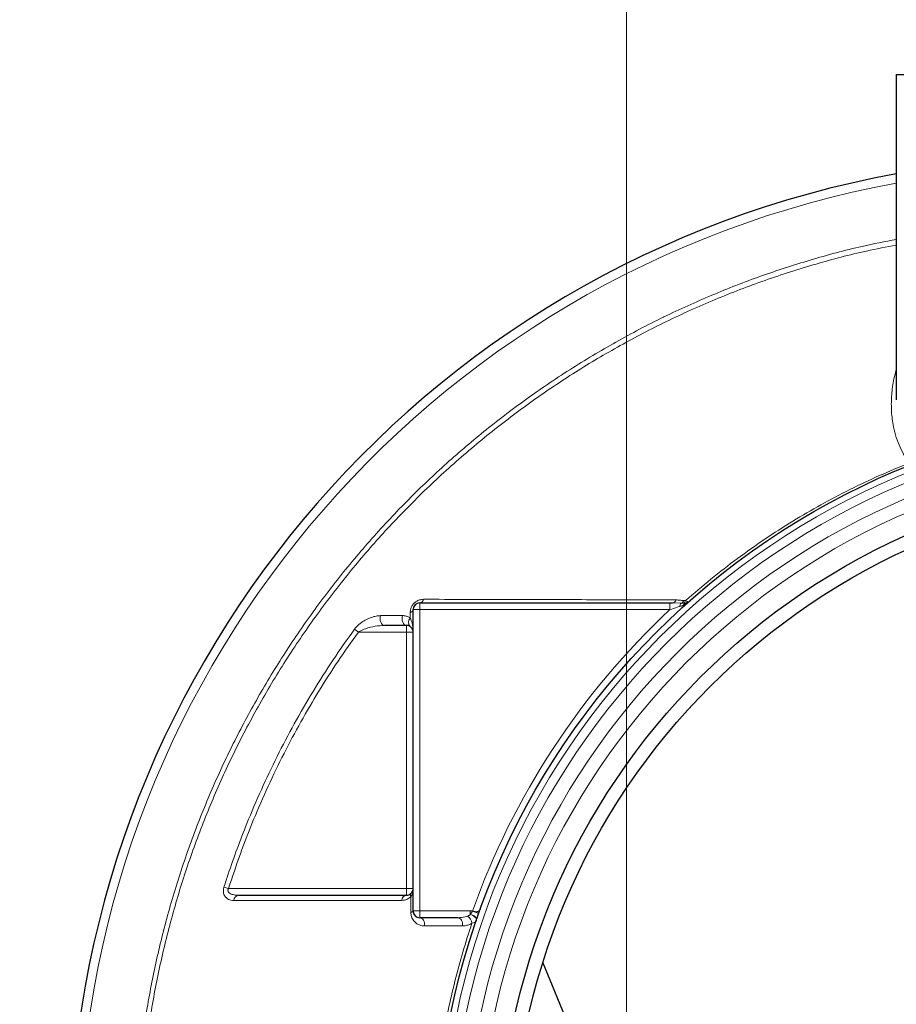
# Model space of a CAD drawing. Units: millimetres. Extents: x 15 to 837, y 5 to 589.
# Drawn here: x 585 to 601, y 292 to 310 of the extents above; entities that cross this region are included whole.
import ezdxf

# ---------------------------------------------------------------- set-up
doc = ezdxf.new("R2010")
doc.units = ezdxf.units.MM

# ---------------------------------------------------------------- blocks, each defined once
blk = doc.blocks.new('SW_CENTERMARKSYMBOL_8')
at = {"color": 0, "linetype": 'Continuous', "lineweight": 18}
blk.add_line((0, 0.2), (0, 36.493), dxfattribs=at)

msp = doc.modelspace()

# ---------------------------------------------------------------- linework, layer by layer
at = {"color": 7, "linetype": 'Continuous', "lineweight": 25}
for p, q in [((600.71968, 308.87163), (600.71968, 303.08193)), ((600.71968, 308.87163), (607.11968, 308.87163)), ((592.23968, 299.47163), (596.6906, 299.47163)), ((596.6906, 299.47163), (596.73903, 299.47163)), ((592.11968, 293.99163), (592.11968, 299.35163)), ((591.99968, 299.07163), (591.60873, 299.07163)), ((589.01218, 294.27163), (591.99968, 294.27163)), ((592.91634, 293.87163), (592.23968, 293.87163)), ((594.42964, 293.06892), (595.91968, 289.47163))]:
    msp.add_line(p, q, dxfattribs=at)
at = {"color": 1, "linetype": 'Continuous', "lineweight": 18}
for p, q in [((592.23968, 299.35163), (592.23968, 299.47163)), ((596.6906, 299.35163), (596.6906, 299.47163)), ((596.89289, 299.46607), (596.73903, 299.47163)), ((596.93367, 299.46543), (596.89289, 299.46607)), ((596.93589, 299.51325), (596.97026, 299.51177)), ((592.23968, 299.35163), (592.11968, 299.35163)), ((592.23968, 299.35163), (592.23968, 293.99163)), ((596.6906, 299.35163), (592.23968, 299.35163)), ((591.99968, 299.07163), (591.99968, 298.95163)), ((591.07462, 299.00269), (591.1449, 298.95163)), ((591.99968, 298.95163), (591.1449, 298.95163)), ((592.11968, 298.95163), (591.99968, 298.95163)), ((591.99968, 294.39163), (591.99968, 298.95163)), ((588.75365, 294.41743), (588.83425, 294.39163)), ((588.83425, 294.39163), (591.99968, 294.39163)), ((591.99968, 294.27163), (591.99968, 294.39163)), ((592.11968, 294.39163), (591.99968, 294.39163)), ((592.23968, 293.99163), (592.11968, 293.99163)), ((592.23968, 293.99163), (593.13602, 293.99163)), ((592.23968, 293.99163), (592.23968, 293.87163)), ((593.13277, 293.92738), (593.13602, 293.9321)), ((593.13602, 293.99163), (593.13602, 293.9321)), ((593.17647, 293.98836), (593.28957, 293.94828))]:
    msp.add_line(p, q, dxfattribs=at)
at = {"color": 1, "linetype": 'Continuous', "lineweight": 18, "flags": 128}
for points in [[(591.53962, 299.24464), (591.53329, 299.21595), (591.53179, 299.18569), (591.53521, 299.15582), (591.54333, 299.12824), (591.55562, 299.10471), (591.57132, 299.08673), (591.58941, 299.07547), (591.60873, 299.07163)], [(591.93106, 299.24542), (591.92461, 299.21669), (591.92299, 299.18634), (591.92631, 299.15634), (591.93436, 299.12861), (591.94661, 299.10493), (591.96228, 299.08684), (591.98036, 299.0755), (591.99968, 299.07163)], [(592.11968, 293.99163), (592.11903, 293.98783), (592.11706, 293.98407), (592.11381, 293.98039), (592.10932, 293.97683), (592.10362, 293.97344), (592.09679, 293.97025), (592.08889, 293.96729), (592.08001, 293.96459)], [(593.13602, 293.9321), (593.16073, 293.9243), (593.18428, 293.91408), (593.20558, 293.90191), (593.22363, 293.88838), (593.23759, 293.87411), (593.24679, 293.85976), (593.25082, 293.84602), (593.24948, 293.83351)], [(592.23968, 293.87163), (592.258, 293.86865), (592.2754, 293.85984), (592.29103, 293.84564), (592.3041, 293.82676), (592.31396, 293.80414), (592.32013, 293.77891), (592.32229, 293.75232), (592.32034, 293.7257)], [(592.91634, 293.87163), (592.93472, 293.86863), (592.95219, 293.85975), (592.96785, 293.84545), (592.98094, 293.82645), (592.99078, 293.8037), (592.99689, 293.77834), (592.99896, 293.75163), (592.99689, 293.72493)], [(593.13277, 293.92738), (593.15771, 293.91974), (593.18148, 293.90942), (593.20294, 293.89691), (593.22106, 293.88279), (593.235, 293.86774), (593.2441, 293.85247), (593.24791, 293.83771), (593.24626, 293.82415)], [(592.99689, 293.72493), (592.82287, 293.72513), (592.32034, 293.7257)]]:
    msp.add_lwpolyline(points, dxfattribs=at)
at = {"color": 7, "linetype": 'Continuous', "lineweight": 25}
for centre, radius in [((595.91968, 289.47163), 36.00234), ((595.91968, 289.47163), 36), ((605.91968, 289.47163), 13.4), ((605.91968, 289.47163), 12.28), ((605.91968, 289.47163), 12.04)]:
    msp.add_circle(centre, radius, dxfattribs=at)
at = {"color": 1, "linetype": 'Continuous', "lineweight": 18}
for radius in [13.29456, 13.13344, 12.87888, 12.64]:
    msp.add_circle((605.91968, 289.47163), radius, dxfattribs=at)
at = {"color": 7, "linetype": 'Continuous', "lineweight": 25}
for centre, radius, start, end in [((603.91968, 289.47163), 17.92, 100.286561, 259.713439), ((592.23968, 299.35163), 0.12, 90, 180), ((592.23968, 293.99163), 0.12, 180, 270)]:
    msp.add_arc(centre, radius, start, end, dxfattribs=at)
at = {"color": 1, "linetype": 'Continuous', "lineweight": 18}
for centre, radius, start, end in [((603.91968, 289.47163), 17.75853, 100.381124, 180), ((592.22791, 299.5514), 0.08063, 278.393555, 348.84573), ((596.72907, 299.54358), 0.07264, 277.884041, 344.944272), ((596.95838, 299.39061), 0.09992, 130.952349, 170.808118), ((596.84652, 299.55152), 0.09721, 298.485652, 336.817345), ((597.00707, 299.38018), 0.09504, 117.862946, 150.044845), ((596.88439, 299.54195), 0.09101, 302.77605, 340.635713), ((596.92405, 299.57952), 0.12161, 288.50604, 313.532865), ((596.95352, 299.54356), 0.08465, 281.719828, 311.423029), ((592.14644, 299.12629), 0.10916, 135.744522, 224.255478), ((592.05318, 299.36319), 0.06749, 282.673587, 350.144393), ((605.91968, 289.47163), 13.52, 133.04908, 160.483536), ((592.12587, 294.27163), 0.05543, 146.661789, 213.338211), ((589.02888, 294.17553), 0.09754, 99.85547, 179.495656), ((592.01574, 294.17686), 0.09612, 99.615365, 178.300832), ((592.97341, 293.73415), 0.19814, 11.638379, 55.011187)]:
    msp.add_arc(centre, radius, start, end, dxfattribs=at)
for points, knots in [([(600.71968, 273.00443), (600.61349, 273.02351), (600.19291, 273.09906), (599.46932, 273.28584), (598.5615, 273.56143), (597.68019, 273.88832), (596.82643, 274.25877), (595.98643, 274.68007), (595.16371, 275.15262), (594.36165, 275.67607), (593.59792, 276.23886), (592.87425, 276.83808), (592.19144, 277.47017), (591.53832, 278.14548), (590.91851, 278.86348), (590.335, 279.62266), (589.80062, 280.40633), (589.31608, 281.21121), (588.88095, 282.03366), (588.48814, 282.88707), (588.14089, 283.76976), (587.84156, 284.67931), (587.59672, 285.59568), (587.40589, 286.51551), (587.2675, 287.43555), (587.17933, 288.3708), (587.14385, 289.31859), (587.16239, 290.27586), (587.23461, 291.22159), (587.35904, 292.15277), (587.53306, 293.06683), (587.75942, 293.97864), (588.03963, 294.88487), (588.37405, 295.78212), (588.75531, 296.65068), (589.18096, 297.48821), (589.64769, 298.29316), (590.1631, 299.07865), (590.72748, 299.84102), (591.34002, 300.577), (591.98729, 301.27043), (592.66619, 301.91992), (593.37309, 302.52511), (594.11947, 303.09582), (594.90442, 303.62852), (595.72605, 304.12036), (596.29421, 304.41801), (596.86237, 304.69503), (597.43081, 304.95254), (598.2992, 305.29007), (599.19391, 305.5798), (600.0013, 305.79906), (600.51725, 305.8993), (600.71968, 305.93864)], [0, 0, 0, 0, 0.00699788, 0.02771669, 0.04841864, 0.06852831, 0.08865343, 0.10876309, 0.12945634, 0.15016644, 0.17085969, 0.19096398, 0.21108372, 0.23118799, 0.25187592, 0.27258069, 0.29326861, 0.31337288, 0.33349262, 0.3535969, 0.37428519, 0.39499035, 0.41567866, 0.4357813, 0.45589939, 0.47600197, 0.4966884, 0.51739165, 0.53807802, 0.55818262, 0.57830271, 0.59840737, 0.61909599, 0.63980148, 0.66049009, 0.68059464, 0.70071465, 0.72081919, 0.74150755, 0.76221276, 0.78290111, 0.80300766, 0.82312968, 0.84323623, 0.86392634, 0.8846333, 0.90532342, 0.90550776, 0.92563707, 0.94578189, 0.9659112, 0.9866256, 1, 1, 1, 1]), ([(600.71968, 305.83842), (600.54219, 305.80448), (600.06161, 305.71258), (599.28136, 305.50471), (598.38162, 305.2188), (597.4918, 304.87661), (596.63088, 304.48867), (595.80133, 304.05662), (595.00463, 303.58396), (594.22783, 303.06294), (593.47455, 302.49332), (592.74807, 301.87595), (592.06442, 301.22447), (591.42498, 300.54196), (590.83008, 299.83206), (590.26996, 299.08314), (589.74814, 298.29617), (589.26742, 297.47302), (588.83844, 296.63192), (588.46143, 295.77623), (588.13552, 294.90948), (587.85537, 294.01745), (587.62392, 293.10223), (587.44319, 292.16652), (587.31722, 291.23099), (587.24517, 290.29888), (587.22497, 289.37325), (587.25624, 288.43893), (587.34116, 287.49888), (587.48081, 286.55631), (587.67203, 285.632), (587.91291, 284.72873), (588.20055, 283.84871), (588.53968, 282.97756), (588.93132, 282.11878), (589.37536, 281.27574), (589.862, 280.46707), (590.38849, 279.69476), (590.95135, 278.95992), (591.55979, 278.25048), (592.21366, 277.5701), (592.91173, 276.92191), (593.63863, 276.3202), (594.3911, 275.76593), (595.16553, 275.25901), (595.97455, 274.79117), (596.81678, 274.36572), (597.69009, 273.98551), (598.57504, 273.65775), (599.46907, 273.38646), (600.18221, 273.20245), (600.60274, 273.12592), (600.71968, 273.10463)], [0, 0, 0, 0, 0.01179162, 0.03192633, 0.05264699, 0.07338458, 0.09410524, 0.11424202, 0.13439433, 0.1545311, 0.17525439, 0.19599461, 0.2167179, 0.23685151, 0.25700067, 0.27713429, 0.29785441, 0.31859146, 0.33931159, 0.35944055, 0.37958504, 0.39971399, 0.42042913, 0.44116114, 0.4618762, 0.48200194, 0.50214323, 0.52226902, 0.54298086, 0.56370967, 0.58442157, 0.60454721, 0.62468837, 0.64481399, 0.66552548, 0.68625388, 0.70696536, 0.72708654, 0.74722322, 0.7673444, 0.78805082, 0.80877416, 0.82948059, 0.84960058, 0.86973606, 0.88985604, 0.91056093, 0.93128271, 0.95198762, 0.9721079, 0.99224367, 1, 1, 1, 1]), ([(600.95336, 301.96128), (600.91768, 302.01267), (600.8463, 302.11546), (600.76525, 302.2835), (600.70234, 302.46001), (600.65373, 302.6679), (600.62722, 302.90684), (600.63374, 303.17893), (600.66339, 303.41744), (600.70465, 303.56525), (600.71968, 303.61911)], [0, 0, 0, 0, 0.1094705, 0.21895655, 0.33076324, 0.4425805, 0.59676505, 0.75096807, 0.90925583, 1, 1, 1, 1]), ([(596.97026, 299.51177), (597.11955, 299.64103), (597.41842, 299.8998), (597.88897, 300.26322), (598.37556, 300.60803), (598.8727, 300.92745), (599.37774, 301.22185), (599.89017, 301.49116), (600.41473, 301.74057), (600.77371, 301.88766), (600.95336, 301.96128)], [0, 0, 0, 0, 0.12603622, 0.25231845, 0.37934897, 0.5066314, 0.62939941, 0.75239478, 0.87608114, 1, 1, 1, 1]), ([(592.06799, 299.29734), (592.06947, 299.31872), (592.07206, 299.35621), (592.0952, 299.41308), (592.12911, 299.46079), (592.17636, 299.50042), (592.23842, 299.53031), (592.28189, 299.53379), (592.30702, 299.5358)], [0, 0, 0, 0, 0.18143195, 0.31811842, 0.4602802, 0.60225758, 0.77009946, 1, 1, 1, 1]), ([(592.30702, 299.5358), (592.36887, 299.53567), (592.67813, 299.53502), (593.48486, 299.53327), (594.73451, 299.53033), (595.92487, 299.52721), (596.61643, 299.52524), (596.79921, 299.52472)], [0, 0, 0, 0, 0.04188341, 0.20941768, 0.54451619, 0.87961298, 1, 1, 1, 1]), ([(596.85974, 299.40657), (596.84625, 299.40219), (596.79134, 299.38438), (596.73391, 299.36571), (596.6906, 299.35163)], [0, 0, 0, 0, 0.24570062, 1, 1, 1, 1]), ([(596.79921, 299.52472), (596.82235, 299.52365), (596.86871, 299.52151), (596.91347, 299.51601), (596.93589, 299.51325)], [0, 0, 0, 0, 0.4990849, 1, 1, 1, 1]), ([(596.92472, 299.42764), (596.92175, 299.42668), (596.90163, 299.4202), (596.87901, 299.41284), (596.85974, 299.40657)], [0, 0, 0, 0, 0.14803335, 1, 1, 1, 1]), ([(596.96572, 299.44091), (596.96512, 299.44072), (596.96433, 299.44046), (596.95749, 299.43825), (596.94904, 299.43551), (596.93615, 299.43134), (596.92972, 299.42925), (596.92472, 299.42764)], [0, 0, 0, 0, 0.22923778, 0.30029456, 0.68426571, 0.75492434, 1, 1, 1, 1]), ([(596.96265, 299.4642), (596.95602, 299.46473), (596.94741, 299.46541), (596.93623, 299.46542), (596.93367, 299.46543)], [0, 0, 0, 0, 0.77040834, 1, 1, 1, 1]), ([(596.97071, 299.46067), (596.96988, 299.46169), (596.96853, 299.46334), (596.96428, 299.46396), (596.96265, 299.4642)], [0, 0, 0, 0, 0.61545385, 1, 1, 1, 1]), ([(596.96572, 299.44091), (596.96572, 299.44091), (596.96574, 299.44096), (596.97011, 299.45026), (596.97051, 299.45719), (596.97071, 299.46067)], [0, 0, 0, 0, 0.00839808, 0.50113714, 1, 1, 1, 1]), ([(596.97026, 299.51177), (596.97853, 299.50797), (596.99523, 299.50028), (597.00359, 299.49435), (597.00781, 299.49136)], [0, 0, 0, 0, 0.49537173, 1, 1, 1, 1]), ([(597.00781, 299.49136), (597.00836, 299.49086), (597.011, 299.48846), (597.01325, 299.48473), (597.01073, 299.48159), (597.00952, 299.48008)], [0, 0, 0, 0, 0.1212104, 0.578902261, 1, 1, 1, 1]), ([(591.07462, 299.00269), (591.08477, 299.01556), (591.12238, 299.06326), (591.19641, 299.12353), (591.28894, 299.17885), (591.3753, 299.21518), (591.46003, 299.23952), (591.5131, 299.24294), (591.53962, 299.24464)], [0, 0, 0, 0, 0.08180585, 0.30317039, 0.48218552, 0.66138659, 0.83080715, 1, 1, 1, 1]), ([(591.53962, 299.24464), (591.60102, 299.24477), (591.73138, 299.24502), (591.86197, 299.24529), (591.93106, 299.24542)], [0, 0, 0, 0, 0.470979, 1, 1, 1, 1]), ([(591.93106, 299.24542), (591.9414, 299.24502), (591.972, 299.24381), (592.01972, 299.2315), (592.0519, 299.21225), (592.06825, 299.20247)], [0, 0, 0, 0, 0.20064751, 0.59395704, 1, 1, 1, 1]), ([(592.06825, 299.20247), (592.06821, 299.21858), (592.06812, 299.25024), (592.06804, 299.28183), (592.06799, 299.29734)], [0, 0, 0, 0, 0.50905558, 1, 1, 1, 1]), ([(592.06825, 299.20247), (592.08084, 299.17269), (592.10428, 299.11724), (592.1165, 299.03276), (592.11968, 298.97891), (592.11968, 298.95177), (592.11968, 298.95163)], [0, 0, 0, 0, 0.3656844, 0.68100364, 0.99846137, 1, 1, 1, 1]), ([(591.60873, 299.07163), (591.55466, 299.06835), (591.44323, 299.0616), (591.2969, 299.0233), (591.19568, 298.98363), (591.15514, 298.95809), (591.1449, 298.95163)], [0, 0, 0, 0, 0.34603281, 0.71322224, 0.92757025, 1, 1, 1, 1]), ([(588.75365, 294.41743), (588.77836, 294.49352), (588.85247, 294.72181), (588.98604, 295.09913), (589.17997, 295.60157), (589.41459, 296.15063), (589.69611, 296.74232), (590.0027, 297.32517), (590.33491, 297.89756), (590.69046, 298.45981), (590.94659, 298.82176), (591.07462, 299.00269)], [0, 0, 0, 0, 0.04650701, 0.13952867, 0.232632, 0.35955238, 0.4865246, 0.61344501, 0.74227854, 0.87116637, 1, 1, 1, 1]), ([(591.1449, 298.95163), (591.02309, 298.77991), (590.77948, 298.43647), (590.43929, 297.90258), (590.11823, 297.35557), (589.81684, 296.7913), (589.53615, 296.21189), (589.27725, 295.61645), (589.04025, 295.0103), (588.90292, 294.59786), (588.83425, 294.39163)], [0, 0, 0, 0, 0.12302293, 0.24604585, 0.36983277, 0.49361976, 0.61980256, 0.74598536, 0.87299271, 1, 1, 1, 1]), ([(588.93134, 294.17639), (588.91217, 294.17762), (588.86572, 294.18059), (588.80571, 294.20872), (588.76342, 294.25702), (588.74415, 294.30837), (588.73979, 294.36216), (588.74903, 294.39901), (588.75365, 294.41743)], [0, 0, 0, 0, 0.18150793, 0.43969992, 0.6195025, 0.74341557, 0.87180197, 1, 1, 1, 1]), ([(588.83425, 294.39163), (588.83095, 294.38573), (588.82606, 294.37697), (588.82259, 294.36141), (588.82309, 294.34895), (588.82886, 294.33168), (588.84654, 294.30981), (588.89027, 294.28657), (588.94857, 294.27365), (588.99315, 294.27224), (589.01218, 294.27163)], [0, 0, 0, 0, 0.06941774, 0.10294493, 0.16675248, 0.20168412, 0.30741181, 0.48703271, 0.78094009, 1, 1, 1, 1]), ([(592.11968, 294.39163), (592.11968, 294.39143), (592.11968, 294.38225), (592.11825, 294.35101), (592.10988, 294.29872), (592.0895, 294.26003), (592.07957, 294.24117)], [0, 0, 0, 0, 0.00387369, 0.17542, 0.59805851, 1, 1, 1, 1]), ([(591.91966, 294.17971), (591.86143, 294.17964), (591.57031, 294.17928), (590.57297, 294.17808), (589.63599, 294.17712), (588.93134, 294.17639)], [0, 0, 0, 0, 0.05836999, 0.29184995, 1, 1, 1, 1]), ([(592.07957, 294.24117), (592.05653, 294.22445), (592.00456, 294.18673), (591.95002, 294.18222), (591.91966, 294.17971)], [0, 0, 0, 0, 0.44326655, 1, 1, 1, 1]), ([(592.08001, 293.96459), (592.07989, 294.0407), (592.07975, 294.13305), (592.0796, 294.225), (592.07957, 294.24117)], [0, 0, 0, 0, 0.82420474, 1, 1, 1, 1]), ([(592.32034, 293.7257), (592.31611, 293.72578), (592.27753, 293.72648), (592.208, 293.74571), (592.13416, 293.80525), (592.08853, 293.88185), (592.08263, 293.93916), (592.08001, 293.96459)], [0, 0, 0, 0, 0.03619339, 0.33028476, 0.61808243, 0.83050856, 1, 1, 1, 1]), ([(593.13602, 293.99163), (593.14343, 293.99147), (593.15698, 293.99118), (593.17039, 293.98924), (593.17647, 293.98836)], [0, 0, 0, 0, 0.54681291, 1, 1, 1, 1]), ([(593.13602, 293.9321), (593.14852, 293.94708), (593.16312, 293.96458), (593.17478, 293.98537), (593.17647, 293.98836)], [0, 0, 0, 0, 0.85576259, 1, 1, 1, 1]), ([(593.17647, 293.98836), (593.18758, 293.98705), (593.21047, 293.98434), (593.23796, 293.97512), (593.25786, 293.97623), (593.27882, 293.98336), (593.29973, 294.00061), (593.31472, 294.02049), (593.31781, 294.02748), (593.31845, 294.02892)], [0, 0, 0, 0, 0.1577485, 0.32481485, 0.43958786, 0.50189008, 0.73085861, 0.94468603, 1, 1, 1, 1]), ([(593.16748, 285.16915), (593.11194, 285.33982), (593.00088, 285.68115), (592.86015, 286.20222), (592.73876, 286.72922), (592.63821, 287.26556), (592.55899, 287.80916), (592.5017, 288.36047), (592.46718, 288.91494), (592.45563, 289.47137), (592.46715, 290.02786), (592.50179, 290.58442), (592.55969, 291.14066), (592.63969, 291.68661), (592.74026, 292.22085), (592.86072, 292.74311), (593.00085, 293.26204), (593.1119, 293.60333), (593.16748, 293.77412)], [0, 0, 0, 0, 0.061463837, 0.122927672, 0.184791119, 0.246654567, 0.309774318, 0.372894065, 0.436446995, 0.499999922, 0.563463428, 0.62703606, 0.690940021, 0.754955368, 0.815972166, 0.877085872, 0.93849355, 1, 1, 1, 1]), ([(592.91634, 293.87163), (592.9596, 293.87409), (593.0167, 293.87734), (593.07331, 293.89275), (593.08703, 293.89648)], [0, 0, 0, 0, 0.75775257, 1, 1, 1, 1]), ([(593.16748, 293.77412), (593.15381, 293.76684), (593.11918, 293.74839), (593.06149, 293.72938), (593.01862, 293.72643), (592.99689, 293.72493)], [0, 0, 0, 0, 0.24312715, 0.61634102, 1, 1, 1, 1]), ([(593.08703, 293.89648), (593.09623, 293.89967), (593.11478, 293.9061), (593.12674, 293.92025), (593.13277, 293.92738)], [0, 0, 0, 0, 0.49651151, 1, 1, 1, 1]), ([(593.24626, 293.82415), (593.23904, 293.81057), (593.22508, 293.78432), (593.18623, 293.77744), (593.16748, 293.77412)], [0, 0, 0, 0, 0.51729572, 1, 1, 1, 1])]:
    msp.add_open_spline(points, degree=3, knots=knots, dxfattribs=at)
at = {"color": 7, "linetype": 'Continuous', "lineweight": 25}
for points, knots in [([(592.06825, 299.05011), (592.05195, 299.05916), (592.03172, 299.07039), (592.00489, 299.07143), (591.99968, 299.07163)], [0, 0, 0, 0, 0.80607895, 1, 1, 1, 1]), ([(592.11968, 298.95163), (592.11968, 298.95169), (592.11967, 298.97293), (592.11462, 299.0066), (592.08068, 299.03845), (592.06825, 299.05011)], [0, 0, 0, 0, 0.00154177, 0.63446926, 1, 1, 1, 1]), ([(591.99968, 294.27163), (592.01438, 294.27248), (592.03956, 294.27392), (592.0678, 294.29381), (592.07957, 294.30209)], [0, 0, 0, 0, 0.58345266, 1, 1, 1, 1]), ([(592.07957, 294.30209), (592.0895, 294.31328), (592.1099, 294.33625), (592.11825, 294.36739), (592.11968, 294.38603), (592.11968, 294.39151), (592.11968, 294.39163)], [0, 0, 0, 0, 0.40162282, 0.82435854, 0.99612019, 1, 1, 1, 1])]:
    msp.add_open_spline(points, degree=3, knots=knots, dxfattribs=at)

# ---------------------------------------------------------------- block references
at = {"color": 7, "linetype": 'Continuous', "lineweight": 0}
msp.add_blockref('SW_CENTERMARKSYMBOL_8', (595.91968, 289.47163), dxfattribs=at)

doc.saveas('drawing.dxf')
